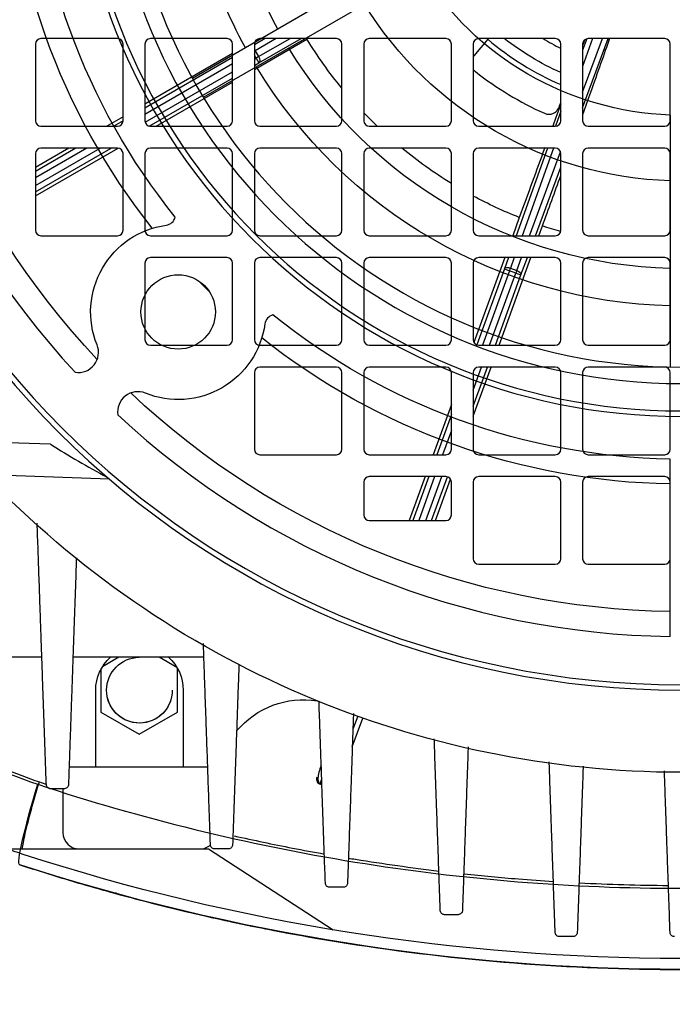
# Model space of a CAD drawing. Units: millimetres. Extents: x -109 to 109, y -109 to 150.
# Drawn here: x -60 to -1, y -109 to -19 of the extents above; entities that cross this region are included whole.
import ezdxf

# ---------------------------------------------------------------- set-up
doc = ezdxf.new("R2010")
doc.units = ezdxf.units.MM
doc.layers.add('TOP$1', color=7, linetype='CONTINUOUS', true_color=0xffffff)
doc.layers.add('TOP$2', color=7, linetype='CONTINUOUS', true_color=0xffffff)

msp = doc.modelspace()

# ---------------------------------------------------------------- linework, layer by layer
at = {"layer": 'TOP$1', "color": 150, "linetype": 'CONTINUOUS'}
for p, q in [((-24.733, -13.125), (-44.659, -24.629)), ((-43.659, -26.361), (-23.733, -14.857)), ((-1, -27.982), (-1, -50.99)), ((-57.615, -58.042), (-82.881, -57.159)), ((-52.251, -61.231), (-82.985, -60.158)), ((-1, -75.591), (-1, -59.394)), ((-58.419, -77.5), (-77.5, -77.5)), ((-43.611, -77.5), (-55.581, -77.5)), ((-51.376, -77.5), (-52.887, -78.373)), ((-46.073, -78.437), (-47.696, -77.5)), ((-53.036, -78.63), (-53.036, -82.5)), ((-46.036, -82.5), (-46.036, -78.5)), ((-53.5, -87.5), (-53.5, -80.5)), ((-52.464, -80.039), (-52.464, -80.039)), ((-45.5, -80.5), (-45.5, -87.5)), ((-46.536, -80.96), (-46.536, -80.96)), ((-53.036, -82.5), (-49.536, -84.521)), ((-49.536, -84.521), (-46.036, -82.5)), ((-30.052, -85.66), (-29.088, -83.053)), ((-29.558, -82.887), (-29.996, -84.072)), ((-55.93, -87.5), (-53.5, -87.5)), ((-53.5, -87.5), (-45.5, -87.5)), ((-45.5, -87.5), (-43.262, -87.5)), ((-32.827, -89.149), (-32.984, -89.092)), ((-56.5, -90.954), (-56.5, -93.49)), ((-61.595, -95), (-43.204, -95)), ((-43.204, -95), (-31.807, -102.388))]:
    msp.add_line(p, q, dxfattribs=at)
at = {"layer": 'TOP$1', "color": 150, "linetype": 'CONTINUOUS', "extrusion": (0, 0, -1)}
for radius in [80.494, 55.5, 55, 52.5, 51]:
    msp.add_circle((0, 0), radius, dxfattribs=at)
at = {"layer": 'TOP$1', "color": 150, "linetype": 'CONTINUOUS'}
msp.add_circle((-45.962, -45.962), 3.4, dxfattribs=at)
for centre, radius, start, end in [((0, 0), 75.598, 180.75792, 222.90955), ((-47.197, -37.047), 1, 277.88485, 345.24609), ((-37.047, -47.197), 1, 104.75415, 172.11515), ((-55.084, -49.653), 1.84, 261.04858, 22.02872), ((-49.653, -55.084), 1.84, 67.97128, 188.93556), ((0, 0), 75.598, 227.08997, 269.24208), ((-54.99, -93.49), 1.51, 180, 270), ((-44.01, -93.49), 1.51, 270, 311.81344)]:
    msp.add_arc(centre, radius, start, end, dxfattribs=at)
at = {"layer": 'TOP$1', "color": 150, "linetype": 'CONTINUOUS', "extrusion": (0, 0, -1)}
for centre, radius, start, end in [((0, 0), 73.321, 316.69602, 359.21853), ((0, 0), 61.679, 321.58972, 359.07103), ((0, 0), 59.402, 321.10064, 359.03541), ((0, 0), 45.414, 331.26156, 355.4974), ((0, 0), 42, 331.36431, 350.9065), ((0, 0), 28, 272.04671, 327.95329), ((0, 0), 34, 271.68541, 328.31459), ((0, 0), 42, 271.36431, 328.63569), ((0, 0), 45.414, 271.26109, 328.73671), ((45.962, -45.962), 8, 337.97128, 82.11515), ((0, 0), 61.679, 314.33861, 315.66139), ((0, 0), 59.402, 270.96458, 308.89935), ((45.962, -45.962), 8, 187.88485, 292.02872), ((0, 0), 61.679, 270.92897, 308.41028), ((0, 0), 73.321, 270.78147, 313.30434), ((0, 0), 88, 223.73375, 316.26625), ((49.5, -80.5), 4, 0, 48.59156), ((49.5, -80.5), 4, 131.40844, 180), ((34.5, -89.372), 8, 40.05177, 98.8122), ((116.5, -90.954), 60, 178.6215, 180), ((43.176, -43.176), 55, 287.96282, 290.09525), ((0, 90), 195, 252.03718, 287.96282), ((0, 90), 196, 252.03718, 287.96282)]:
    msp.add_arc(centre, radius, start, end, dxfattribs=at)
at = {"layer": 'TOP$1', "color": 150, "linetype": 'CONTINUOUS', "extrusion": (0, -1.90728e-06, -1)}
for start, end in [(359.98917, 89.45991), (359.989, 8.82038), (180.01083, 359.98915), (188.8365, 359.989)]:
    msp.add_arc((49.5, -80.499), 3, start, end, dxfattribs=at)
at = {"layer": 'TOP$1', "color": 150, "linetype": 'CONTINUOUS'}
for centre, major_axis, ratio, start_param, end_param in [((-17.821, 0.622), (-72.461, 2.53), 0.969284, 1.023627, 1.106208), ((-32.813, -88.622), (0.171, 0.47), 0.999962, 1.570796, 3.141593)]:
    msp.add_ellipse(centre, major_axis=major_axis, ratio=ratio, start_param=start_param, end_param=end_param, dxfattribs=at)
for points, weights in [([(-58.013, -89.114), (-58.47, -76.043), (-58.847, -65.243)], [1.00497702943, 1.01035993396, 1.00046559876]), ([(-55.263, -68.405), (-55.593, -77.832), (-55.987, -89.114)], [1.00046908669, 1.00839731488, 1.00477700929]), ([(-43.013, -94.614), (-43.361, -84.663), (-43.655, -76.251)], [1.00476920523, 1.00713714201, 1.00034927001]), ([(-40.411, -78.128), (-40.676, -85.717), (-40.987, -94.614)], [1.00039218221, 1.00612989376, 1.00451124643]), ([(-32.513, -98.114), (-32.828, -89.119), (-33.095, -81.467)], [1.00438383885, 1.00610412819, 1.00036174221]), ([(-29.945, -82.619), (-30.195, -89.761), (-30.487, -98.114)], [1.00028807915, 1.0053844618, 1.00413063216]), ([(-22.013, -100.614), (-22.309, -92.164), (-22.56, -84.955)], [1.00402671502, 1.00537367629, 1.00029826233]), ([(-19.465, -85.682), (-19.706, -92.568), (-19.987, -100.614)], [1.000237624, 1.00457581144, 1.0035786966]), ([(-11.513, -102.614), (-11.808, -94.192), (-12.058, -87.033)], [1.00335708335, 1.00458433482, 1.00022810302]), ([(-56.386, -89.5), (-56.998, -89.5), (-57.614, -89.5)], [1.03973893756, 1.03800542834, 1.03624014345]), ([(-41.386, -95), (-41.999, -95), (-42.614, -95)], [1.04993365108, 1.04864264048, 1.04731665395]), ([(-30.886, -98.5), (-31.499, -98.5), (-32.114, -98.5)], [1.05112076023, 1.05016655495, 1.04917626404]), ([(-20.386, -101), (-20.999, -101), (-21.614, -101)], [1.05148372336, 1.05085908573, 1.05019764893]), ([(-9.886, -103), (-10.5, -103), (-11.114, -103)], [1.04876219951, 1.04846461786, 1.04813029097])]:
    msp.add_rational_spline(points, weights, degree=2, dxfattribs=at)
for points, knots in [([(-63.76, -86.856), (-63.132, -87.149), (-61.451, -87.886), (-59.722, -88.497), (-58.645, -88.878)], [0, 0, 0, 0, 0.377259, 1, 1, 1, 1]), ([(-32.901, -87.359), (-32.937, -87.467), (-33.044, -87.8), (-33.186, -88.274), (-33.209, -88.692), (-33.108, -88.943), (-33.023, -89.025), (-32.976, -89.058)], [0, 0, 0, 0, 0.150392, 0.478858, 0.762211, 0.887512, 1, 1, 1, 1]), ([(-60.192, -95.027), (-60.191, -95.017), (-60.159, -94.693), (-59.982, -93.714), (-59.41, -91.465), (-58.904, -89.73), (-58.645, -88.878)], [0, 0, 0, 0, 0.010411, 0.340274, 0.670137, 1, 1, 1, 1]), ([(-57.614, -89.5), (-57.656, -89.5), (-57.699, -89.493), (-57.78, -89.466), (-57.819, -89.446), (-57.887, -89.395), (-57.917, -89.364), (-57.965, -89.296), (-57.984, -89.258), (-58.006, -89.185), (-58.012, -89.149), (-58.013, -89.114)], [0, 0, 0, 0, 0.207393, 0.207393, 0.415167, 0.415167, 0.618241, 0.618241, 0.822737, 0.822737, 1, 1, 1, 1]), ([(-55.987, -89.114), (-55.988, -89.162), (-55.999, -89.209), (-56.035, -89.297), (-56.061, -89.337), (-56.125, -89.407), (-56.165, -89.437), (-56.252, -89.48), (-56.299, -89.493), (-56.361, -89.499), (-56.373, -89.5), (-56.386, -89.5)], [0, 0, 0, 0, 0.234338, 0.234338, 0.468364, 0.468364, 0.706832, 0.706832, 0.939886, 0.939886, 1, 1, 1, 1]), ([(-40.831, -93.806), (-39.066, -94.202), (-36.323, -94.775), (-33.568, -95.287), (-32.59, -95.46)], [0, 0, 0, 0, 0.645754, 1, 1, 1, 1]), ([(-42.614, -95), (-42.655, -95), (-42.698, -94.993), (-42.778, -94.967), (-42.817, -94.947), (-42.885, -94.897), (-42.914, -94.867), (-42.963, -94.799), (-42.982, -94.761), (-43.006, -94.687), (-43.012, -94.65), (-43.013, -94.614)], [0, 0, 0, 0, 0.203742, 0.203742, 0.407672, 0.407672, 0.609595, 0.609595, 0.816762, 0.816762, 1, 1, 1, 1]), ([(-40.987, -94.614), (-40.988, -94.662), (-40.999, -94.71), (-41.035, -94.798), (-41.062, -94.839), (-41.128, -94.909), (-41.168, -94.939), (-41.254, -94.981), (-41.302, -94.994), (-41.362, -94.999), (-41.374, -95), (-41.386, -95)], [0, 0, 0, 0, 0.237959, 0.237959, 0.475836, 0.475836, 0.714209, 0.714209, 0.942668, 0.942668, 1, 1, 1, 1]), ([(-30.419, -95.832), (-30.194, -95.869), (-27.433, -96.32), (-24.662, -96.709), (-22.109, -97.014)], [0, 0, 0, 0, 0.081507, 1, 1, 1, 1]), ([(-19.825, -97.272), (-18.175, -97.448), (-15.451, -97.702), (-12.722, -97.897), (-11.647, -97.965)], [0, 0, 0, 0, 0.606538, 1, 1, 1, 1]), ([(-32.114, -98.5), (-32.155, -98.5), (-32.198, -98.493), (-32.278, -98.467), (-32.316, -98.447), (-32.384, -98.398), (-32.414, -98.368), (-32.463, -98.3), (-32.482, -98.261), (-32.506, -98.187), (-32.512, -98.15), (-32.513, -98.114)], [0, 0, 0, 0, 0.202084, 0.202084, 0.404212, 0.404212, 0.606277, 0.606277, 0.816082, 0.816082, 1, 1, 1, 1]), ([(-30.487, -98.114), (-30.488, -98.162), (-30.499, -98.21), (-30.536, -98.298), (-30.562, -98.34), (-30.628, -98.41), (-30.669, -98.439), (-30.755, -98.481), (-30.801, -98.494), (-30.861, -98.499), (-30.874, -98.5), (-30.886, -98.5)], [0, 0, 0, 0, 0.23959, 0.23959, 0.479273, 0.479273, 0.716548, 0.716548, 0.941355, 0.941355, 1, 1, 1, 1]), ([(-21.614, -101), (-21.656, -101), (-21.698, -100.993), (-21.778, -100.967), (-21.816, -100.947), (-21.884, -100.898), (-21.914, -100.868), (-21.963, -100.8), (-21.983, -100.76), (-22.006, -100.686), (-22.012, -100.65), (-22.013, -100.614)], [0, 0, 0, 0, 0.201268, 0.201268, 0.402439, 0.402439, 0.605449, 0.605449, 0.818377, 0.818377, 1, 1, 1, 1]), ([(-19.987, -100.614), (-19.988, -100.662), (-19.999, -100.71), (-20.035, -100.798), (-20.062, -100.84), (-20.129, -100.91), (-20.169, -100.939), (-20.254, -100.98), (-20.3, -100.993), (-20.359, -100.999), (-20.373, -101), (-20.386, -101)], [0, 0, 0, 0, 0.240333, 0.240333, 0.480932, 0.480932, 0.7164, 0.7164, 0.937548, 0.937548, 1, 1, 1, 1]), ([(-11.114, -103), (-11.156, -103), (-11.199, -102.993), (-11.279, -102.967), (-11.317, -102.947), (-11.384, -102.898), (-11.414, -102.867), (-11.464, -102.798), (-11.484, -102.758), (-11.506, -102.684), (-11.512, -102.649), (-11.513, -102.614)], [0, 0, 0, 0, 0.201262, 0.201262, 0.402291, 0.402291, 0.607013, 0.607013, 0.82346, 0.82346, 1, 1, 1, 1]), ([(-9.487, -102.614), (-9.488, -102.661), (-9.499, -102.709), (-9.535, -102.797), (-9.562, -102.839), (-9.628, -102.909), (-9.667, -102.938), (-9.751, -102.979), (-9.797, -102.993), (-9.857, -102.999), (-9.872, -103), (-9.886, -103)], [0, 0, 0, 0, 0.240189, 0.240189, 0.480802, 0.480802, 0.713884, 0.713884, 0.931505, 0.931505, 1, 1, 1, 1]), ([(-0.614, -103), (-0.656, -103), (-0.699, -102.993), (-0.78, -102.966), (-0.818, -102.947), (-0.885, -102.897), (-0.916, -102.866), (-0.965, -102.796), (-0.985, -102.755), (-1.007, -102.681), (-1.012, -102.647), (-1.013, -102.614)], [0, 0, 0, 0, 0.202018, 0.202018, 0.403681, 0.403681, 0.610787, 0.610787, 0.830966, 0.830966, 1, 1, 1, 1])]:
    msp.add_open_spline(points, degree=3, knots=knots, dxfattribs=at)
for points, degree in [([(-8.957, -87.436), (-9.2, -94.396), (-9.487, -102.614)], 2), ([(-1.013, -102.614), (-1.292, -94.638), (-1.529, -87.856)], 2), ([(-58.645, -88.878), (-58.423, -88.949), (-58.201, -89.02), (-57.979, -89.091)], 3), ([(-32.984, -89.092), (-32.988, -89.09), (-32.944, -88.955), (-32.856, -88.701)], 3), ([(-9.303, -98.097), (-6.594, -98.232), (-3.882, -98.309), (-1.169, -98.326)], 3)]:
    msp.add_open_spline(points, degree=degree, dxfattribs=at)
at = {"layer": 'TOP$2', "color": 150, "linetype": 'CONTINUOUS'}
for p, q in [((-59, -21.5), (-59, -28.5)), ((-51.5, -21), (-58.5, -21)), ((-51, -28.5), (-51, -21.5)), ((-49, -21.5), (-49, -28.5)), ((-41.5, -21), (-48.5, -21)), ((-41, -28.5), (-41, -21.5)), ((-38.006, -21), (-39, -21.58)), ((-39, -23.816), (-34.201, -21.046)), ((-39, -21.5), (-39, -28.5)), ((-37.012, -21), (-38.923, -22.116)), ((-38.698, -21.041), (-38.799, -21.099)), ((-38.616, -22.649), (-35.726, -21)), ((-38.582, -23.207), (-34.715, -21)), ((-31.5, -21), (-38.5, -21)), ((-31, -28.5), (-31, -21.5)), ((-29, -21.5), (-29, -28.5)), ((-21.5, -21), (-28.5, -21)), ((-21, -28.5), (-21, -21.5)), ((-19, -21.5), (-19, -28.5)), ((-17.677, -21.066), (-18.951, -22.585)), ((-11.5, -21), (-18.5, -21)), ((-11, -28.5), (-11, -21.5)), ((-9, -25.88), (-7.196, -21)), ((-8.091, -21), (-9, -23.537)), ((-9, -27.326), (-6.662, -21)), ((-8.63, -21.017), (-9, -22.051)), ((-9, -21.5), (-9, -28.5)), ((-1.5, -21), (-8.5, -21)), ((-1, -28.5), (-1, -21.5)), ((-41, -22.37), (-49, -26.989)), ((-39, -22.16), (-38.923, -22.116)), ((-38.923, -22.116), (-38.616, -22.649)), ((-41, -22.738), (-49, -27.357)), ((-41, -23.315), (-49, -27.934)), ((-38.832, -22.774), (-39, -22.483)), ((-39, -22.871), (-38.832, -22.774)), ((-39, -23.448), (-38.582, -23.207)), ((-38.616, -22.649), (-38.832, -22.774)), ((-38.832, -22.774), (-38.582, -23.207)), ((-48.982, -28.634), (-41, -24.026)), ((-48.599, -28.99), (-41, -24.603)), ((-47.979, -29), (-41, -24.971)), ((-11, -27.634), (-11.49, -29)), ((-51, -28.143), (-52.483, -29)), ((-51, -28.512), (-51.847, -29)), ((-58.5, -29), (-51.5, -29)), ((-48.5, -29), (-41.5, -29)), ((-38.5, -29), (-31.5, -29)), ((-28.5, -29), (-21.5, -29)), ((-18.5, -29), (-11.5, -29)), ((-8.5, -29), (-1.5, -29)), ((-59, -34.418), (-53.08, -31)), ((-55.31, -31), (-59, -33.13)), ((-55.948, -31), (-59, -32.762)), ((-54.31, -31), (-59, -33.707)), ((-59, -34.995), (-52.08, -31)), ((-59, -35.363), (-51.448, -31.003)), ((-51.5, -31), (-58.5, -31)), ((-41.5, -31), (-48.5, -31)), ((-31.5, -31), (-38.5, -31)), ((-21.5, -31), (-28.5, -31)), ((-11.5, -31), (-18.5, -31)), ((-12.206, -31), (-15.072, -39)), ((-11.674, -31), (-14.54, -39)), ((-13.85, -39), (-11.023, -31.351)), ((-1.5, -31), (-8.5, -31)), ((-59, -31.5), (-59, -38.5)), ((-51, -38.5), (-51, -31.5)), ((-49, -31.5), (-49, -38.5)), ((-41, -38.5), (-41, -31.5)), ((-39, -31.5), (-39, -38.5)), ((-31, -38.5), (-31, -31.5)), ((-29, -31.5), (-29, -38.5)), ((-21, -38.5), (-21, -31.5)), ((-19, -31.5), (-19, -38.5)), ((-11, -38.5), (-11, -31.5)), ((-9, -31.5), (-9, -38.5)), ((-1, -38.5), (-1, -31.5)), ((-13.316, -39), (-11, -32.735)), ((-14.788, -37.336), (-15.394, -39)), ((-12.998, -39), (-12.672, -38.106)), ((-58.5, -39), (-51.5, -39)), ((-48.5, -39), (-41.5, -39)), ((-38.5, -39), (-31.5, -39)), ((-28.5, -39), (-21.5, -39)), ((-18.5, -39), (-11.5, -39)), ((-8.5, -39), (-1.5, -39)), ((-41.5, -41), (-48.5, -41)), ((-31.5, -41), (-38.5, -41)), ((-21.5, -41), (-28.5, -41)), ((-16.122, -41), (-18.939, -48.74)), ((-11.5, -41), (-18.5, -41)), ((-16.637, -49), (-13.725, -41)), ((-15.789, -41), (-16.156, -42.025)), ((-15.257, -41), (-15.601, -41.961)), ((-15.023, -42.172), (-14.59, -41)), ((-14.639, -42.578), (-14.055, -41)), ((-1.5, -41), (-8.5, -41)), ((-49, -41.5), (-49, -48.5)), ((-41, -48.5), (-41, -41.5)), ((-39, -41.5), (-39, -48.5)), ((-31, -48.5), (-31, -41.5)), ((-29, -41.5), (-29, -48.5)), ((-21, -48.5), (-21, -41.5)), ((-19, -41.5), (-19, -48.5)), ((-16.156, -42.025), (-18.682, -48.966)), ((-15.686, -42.196), (-18.163, -49)), ((-16.156, -42.025), (-15.686, -42.196)), ((-15.686, -42.196), (-15.601, -41.961)), ((-15.108, -42.407), (-15.686, -42.196)), ((-15.601, -41.961), (-15.023, -42.172)), ((-15.023, -42.172), (-15.108, -42.407)), ((-11, -48.5), (-11, -41.5)), ((-9, -41.5), (-9, -48.5)), ((-1, -48.5), (-1, -41.5)), ((-17.508, -49), (-15.108, -42.407)), ((-16.976, -49), (-14.639, -42.578)), ((-15.108, -42.407), (-14.639, -42.578)), ((-48.5, -49), (-41.5, -49)), ((-38.5, -49), (-31.5, -49)), ((-28.5, -49), (-21.5, -49)), ((-18.5, -49), (-11.5, -49)), ((-8.5, -49), (-1.5, -49)), ((-31.5, -51), (-38.5, -51)), ((-21.5, -51), (-28.5, -51)), ((-19, -54.561), (-17.704, -51)), ((-19, -53.099), (-18.236, -51)), ((-19, -55.492), (-17.365, -51)), ((-11.5, -51), (-18.5, -51)), ((-1.5, -51), (-8.5, -51)), ((-39, -51.5), (-39, -58.5)), ((-31, -58.5), (-31, -51.5)), ((-29, -51.5), (-29, -58.5)), ((-21, -58.5), (-21, -51.5)), ((-19, -51.5), (-19, -58.5)), ((-11, -58.5), (-11, -51.5)), ((-9, -51.5), (-9, -58.5)), ((-1, -58.5), (-1, -51.5)), ((-21, -54.402), (-22.674, -59)), ((-21, -55.334), (-22.334, -59)), ((-21, -56.795), (-21.802, -59)), ((-38.5, -59), (-31.5, -59)), ((-28.5, -59), (-21.5, -59)), ((-18.5, -59), (-11.5, -59)), ((-8.5, -59), (-1.5, -59)), ((-21.5, -61), (-28.5, -61)), ((-23.401, -61), (-24.857, -65)), ((-23.062, -61), (-24.518, -65)), ((-22.53, -61), (-23.986, -65)), ((-23.332, -65), (-21.876, -61)), ((-22.799, -65), (-21.352, -61.022)), ((-11.5, -61), (-18.5, -61)), ((-1.5, -61), (-8.5, -61)), ((-29, -61.5), (-29, -64.5)), ((-22.46, -65), (-21.085, -61.221)), ((-21, -64.5), (-21, -61.5)), ((-19, -61.5), (-19, -68.5)), ((-11, -68.5), (-11, -61.5)), ((-9, -61.5), (-9, -68.5)), ((-1, -68.5), (-1, -61.5)), ((-28.5, -65), (-21.5, -65)), ((-18.5, -69), (-11.5, -69)), ((-8.5, -69), (-1.5, -69)), ((-51.665, -98.989), (-51.629, -98.989))]:
    msp.add_line(p, q, dxfattribs=at)
at = {"layer": 'TOP$2', "color": 150, "linetype": 'CONTINUOUS', "extrusion": (0, 0, -1)}
msp.add_circle((0, 0), 80, dxfattribs=at)
at = {"layer": 'TOP$2', "color": 150, "linetype": 'CONTINUOUS'}
for centre, radius, start, end in [((-58.5, -21.5), 0.5, 90, 180), ((-51.5, -21.5), 0.5, 0, 90), ((-48.5, -21.5), 0.5, 90, 180), ((-41.5, -21.5), 0.5, 0, 90), ((-38.5, -21.5), 0.5, 90, 180), ((-31.5, -21.5), 0.5, 0, 90), ((-28.5, -21.5), 0.5, 90, 180), ((-21.5, -21.5), 0.5, 0, 90), ((-18.5, -21.5), 0.5, 90, 180), ((0, 0), 27.5, 229.99918, 246.42124), ((0, 0), 24.5, 238.995, 243.32063), ((-11.5, -21.5), 0.5, 0, 90), ((-8.5, -21.5), 0.5, 90, 180), ((-1.5, -21.5), 0.5, 0, 90), ((0, 0), 30.5, 231.9426, 245.81184), ((-58.5, -28.5), 0.5, 180, 270), ((-51.5, -28.5), 0.5, 270, 360), ((-48.5, -28.5), 0.5, 180, 270), ((-41.5, -28.5), 0.5, 270, 360), ((-38.5, -28.5), 0.5, 180, 270), ((-31.5, -28.5), 0.5, 270, 0), ((-28.5, -28.5), 0.5, 180, 270), ((-21.5, -28.5), 0.5, 270, 360), ((-18.5, -28.5), 0.5, 180, 270), ((-11.5, -28.5), 0.5, 270, 0), ((-8.5, -28.5), 0.5, 180, 270), ((-1.5, -28.5), 0.5, 270, 0), ((-58.5, -31.5), 0.5, 90, 180), ((-51.5, -31.5), 0.5, 0, 90), ((-48.5, -31.5), 0.5, 90, 180), ((-41.5, -31.5), 0.5, 0, 90), ((-38.5, -31.5), 0.5, 90, 180), ((-31.5, -31.5), 0.5, 0, 90), ((-28.5, -31.5), 0.5, 90, 180), ((-21.5, -31.5), 0.5, 0, 90), ((-18.5, -31.5), 0.5, 90, 180), ((-11.5, -31.5), 0.5, 0, 90), ((-8.5, -31.5), 0.5, 90, 180), ((-1.5, -31.5), 0.5, 0, 90), ((-58.5, -38.5), 0.5, 180, 270), ((-51.5, -38.5), 0.5, 270, 360), ((-48.5, -38.5), 0.5, 180, 270), ((-41.5, -38.5), 0.5, 270, 360), ((-38.5, -38.5), 0.5, 180, 270), ((-31.5, -38.5), 0.5, 270, 0), ((-28.5, -38.5), 0.5, 180, 270), ((-21.5, -38.5), 0.5, 270, 360), ((-18.5, -38.5), 0.5, 180, 270), ((-11.5, -38.5), 0.5, 270, 360), ((-8.5, -38.5), 0.5, 180, 270), ((-1.5, -38.5), 0.5, 270, 0), ((-48.5, -41.5), 0.5, 90, 180), ((-41.5, -41.5), 0.5, 0, 90), ((-38.5, -41.5), 0.5, 90, 180), ((-31.5, -41.5), 0.5, 0, 90), ((-28.5, -41.5), 0.5, 90, 180), ((-21.5, -41.5), 0.5, 0, 90), ((-18.5, -41.5), 0.5, 90, 180), ((-11.5, -41.5), 0.5, 0, 90), ((-8.5, -41.5), 0.5, 90, 180), ((-1.5, -41.5), 0.5, 0, 90), ((-48.5, -48.5), 0.5, 180, 270), ((-41.5, -48.5), 0.5, 270, 360), ((-38.5, -48.5), 0.5, 180, 270), ((-31.5, -48.5), 0.5, 270, 360), ((-28.5, -48.5), 0.5, 180, 270), ((-21.5, -48.5), 0.5, 270, 360), ((-18.5, -48.5), 0.5, 180, 270), ((-11.5, -48.5), 0.5, 270, 0), ((-8.5, -48.5), 0.5, 180, 270), ((-1.5, -48.5), 0.5, 270, 0), ((-38.5, -51.5), 0.5, 90, 180), ((-31.5, -51.5), 0.5, 0, 90), ((-28.5, -51.5), 0.5, 90, 180), ((-21.5, -51.5), 0.5, 0, 90), ((-18.5, -51.5), 0.5, 90, 180), ((-11.5, -51.5), 0.5, 0, 90), ((-8.5, -51.5), 0.5, 90, 180), ((-1.5, -51.5), 0.5, 0, 90), ((-38.5, -58.5), 0.5, 180, 270), ((-31.5, -58.5), 0.5, 270, 0), ((-28.5, -58.5), 0.5, 180, 270), ((-21.5, -58.5), 0.5, 270, 360), ((-18.5, -58.5), 0.5, 180, 270), ((-11.5, -58.5), 0.5, 270, 0), ((-8.5, -58.5), 0.5, 180, 270), ((-1.5, -58.5), 0.5, 270, 360), ((-28.5, -61.5), 0.5, 90, 180), ((-21.5, -61.5), 0.5, 0, 90), ((-18.5, -61.5), 0.5, 90, 180), ((-11.5, -61.5), 0.5, 0, 90), ((-8.5, -61.5), 0.5, 90, 180), ((-1.5, -61.5), 0.5, 0, 90), ((-28.5, -64.5), 0.5, 180, 270), ((-21.5, -64.5), 0.5, 270, 360), ((-18.5, -68.5), 0.5, 180, 270), ((-11.5, -68.5), 0.5, 270, 0), ((-8.5, -68.5), 0.5, 180, 270), ((-1.5, -68.5), 0.5, 270, 0), ((0, 90), 196, 256.3623, 260.55118)]:
    msp.add_arc(centre, radius, start, end, dxfattribs=at)
at = {"layer": 'TOP$2', "color": 150, "linetype": 'CONTINUOUS', "extrusion": (0, 0, -1)}
for radius, start, end in [(40.158, 320.52956, 328.39432), (26.5, 294.52574, 307.58474), (40.158, 313.76723, 316.2319), (40.158, 301.52951, 309.47072), (40.158, 291.60817, 298.2383), (40.158, 285.91827, 288.39432)]:
    msp.add_arc((0, 0), radius, start, end, dxfattribs=at)
for centre, major_axis, ratio, start_param, end_param in [((-39.14, -22.241), (0.252, -0.432), 0.499995, 4.439093, 4.714908), ((-38.832, -22.774), (0.248, -0.434), 0.499995, 4.70987, 6.273109), ((-15.686, -42.196), (0.471, -0.169), 0.499995, 3.151669, 4.714908), ((-15.108, -42.407), (0.469, -0.173), 0.499995, 4.70987, 6.273109), ((-57.362, -86.934), (3.084, 9.513), 0.071225, 3.141593, 4.460267)]:
    msp.add_ellipse(centre, major_axis=major_axis, ratio=ratio, start_param=start_param, end_param=end_param, dxfattribs=at)
at = {"layer": 'TOP$2', "color": 150, "linetype": 'CONTINUOUS'}
for points, knots in [([(-8.996, -27.939), (-8.744, -27.236), (-8.499, -26.552), (-7.601, -24.041), (-7.01, -22.377), (-6.514, -20.965)], [0, 0, 0, 0, 0.263219, 0.263219, 1, 1, 1, 1]), ([(-19.013, -23.788), (-18.983, -23.833), (-18.949, -23.876), (-18.878, -23.951), (-18.841, -23.985), (-18.802, -24.016)], [0, 0, 0, 0, 0.526716, 0.526716, 1, 1, 1, 1]), ([(-12.497, -27.822), (-12.401, -27.865), (-12.297, -27.893), (-12.091, -27.915), (-11.986, -27.91), (-11.784, -27.869), (-11.686, -27.831), (-11.502, -27.728), (-11.417, -27.659), (-11.26, -27.486), (-11.193, -27.374), (-11.149, -27.256)], [0, 0, 0, 0, 0.182206, 0.182206, 0.364037, 0.364037, 0.551485, 0.551485, 0.753869, 0.753869, 1, 1, 1, 1]), ([(-89.094, -58.788), (-87.932, -62.296), (-84.785, -69.054), (-77.84, -77.84), (-69.054, -84.785), (-62.296, -87.932), (-58.788, -89.094)], [0, 0, 0, 0, 0.250062, 0.5, 0.749938, 1, 1, 1, 1]), ([(-58.788, -89.094), (-49.359, -92.216), (-29.964, -96.977), (0, -99.394), (29.964, -96.977), (49.359, -92.216), (58.788, -89.094)], [0, 0, 0, 0, 0.250131, 0.5, 0.749869, 1, 1, 1, 1]), ([(-60.446, -96.446), (-58.435, -97.078), (-54.442, -98.332), (-48.422, -99.956), (-42.449, -101.381), (-36.523, -102.598), (-27.5, -104.166), (-15.339, -105.601), (0, -106.199), (15.339, -105.6), (28.833, -104.012), (40.532, -101.846), (50.502, -99.502), (57.103, -97.473), (60.446, -96.446)], [0, 0, 0, 0, 0.051542, 0.102313, 0.152314, 0.201548, 0.250016, 0.375891, 0.500009, 0.624125, 0.750003, 0.8312, 0.91453, 1, 1, 1, 1])]:
    msp.add_open_spline(points, degree=3, knots=knots, dxfattribs=at)
for points in [[(-8.802, -21.082), (-8.861, -21.241), (-8.922, -21.403), (-8.984, -21.568)], [(-18.951, -22.585), (-18.972, -22.611), (-18.992, -22.637), (-19.011, -22.664)], [(-10.989, -26.967), (-11.232, -27.624), (-11.48, -28.299), (-11.734, -28.987)], [(-11.149, -27.256), (-11.097, -27.115), (-11.045, -26.974), (-10.993, -26.834)], [(-12.457, -30.957), (-13.212, -33.014), (-13.998, -35.165), (-14.788, -37.336)], [(-12.672, -38.106), (-12.105, -36.548), (-11.543, -35.001), (-10.997, -33.491)]]:
    msp.add_open_spline(points, degree=3, dxfattribs=at)

doc.saveas('drawing.dxf')
